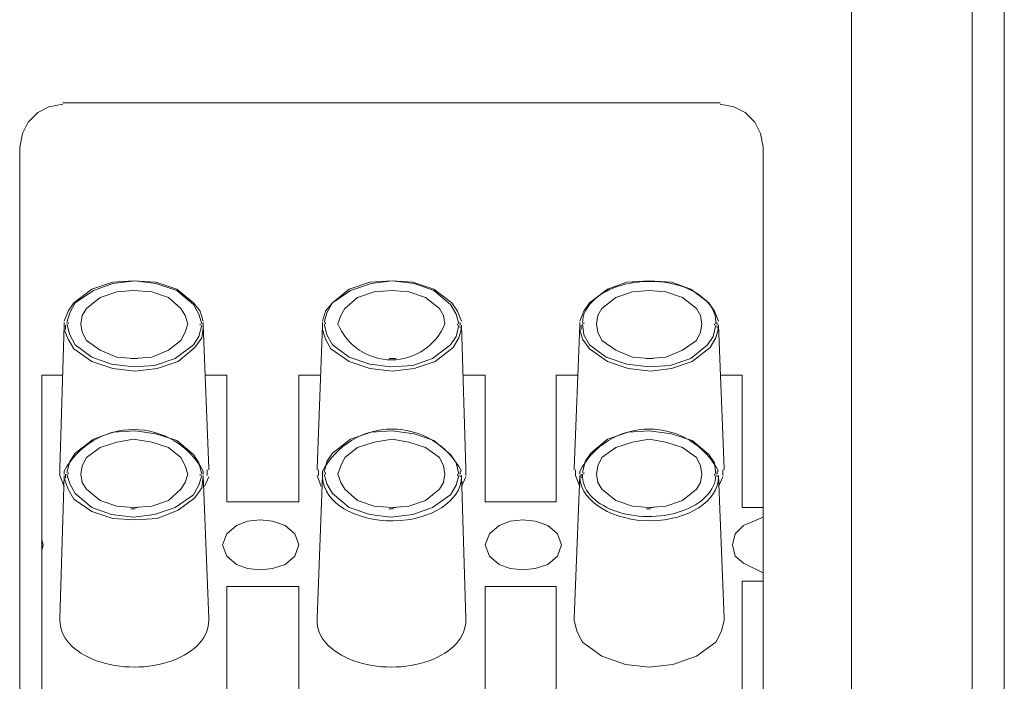
# Model space of a CAD drawing. Units: millimetres. Extents: x 21 to 191, y 28 to 76.
# Drawn here: x 185 to 191, y 40 to 45 of the extents above; entities that cross this region are included whole.
import ezdxf

# ---------------------------------------------------------------- set-up
doc = ezdxf.new("R2010")
doc.units = ezdxf.units.MM
doc.header["$MEASUREMENT"] = 0
doc.layers.add('layer 1', color=7, linetype='Continuous')

msp = doc.modelspace()

# ---------------------------------------------------------------- linework, layer by layer
at = {"layer": 'layer 1', "lineweight": 9}
for points in [[(191.0279, 29.1368), (191.0279, 29.1368), (191.0279, 75.7987), (191.0279, 75.7987)], [(190.8191, 29.1368), (190.8191, 29.1368), (190.8191, 75.6172), (190.8191, 75.6172)], [(190.0296, 69.5826), (190.0296, 69.5826), (190.0296, 33.8557), (190.0296, 33.8557)], [(184.7885, 44.1618), (184.7885, 44.1618), (184.8792, 44.18), (184.8792, 44.18)], [(184.8792, 44.1891), (184.8792, 44.1891), (189.1716, 44.1891), (189.1716, 44.1891)], [(189.1716, 44.18), (189.1716, 44.18), (189.2623, 44.1618), (189.2623, 44.1618)], [(184.6524, 44.062), (184.6524, 44.062), (184.7159, 44.1255), (184.7159, 44.1255)], [(184.7159, 44.1255), (184.7159, 44.1255), (184.7885, 44.1618), (184.7885, 44.1618)], [(189.2623, 44.1618), (189.2623, 44.1618), (189.3349, 44.1255), (189.3349, 44.1255)], [(189.3349, 44.1255), (189.3349, 44.1255), (189.3984, 44.062), (189.3984, 44.062)], [(184.6161, 43.9894), (184.6161, 43.9894), (184.6524, 44.062), (184.6524, 44.062)], [(189.3984, 44.062), (189.3984, 44.062), (189.4347, 43.9894), (189.4347, 43.9894)], [(184.5979, 43.8987), (184.5979, 43.8987), (184.6161, 43.9894), (184.6161, 43.9894)], [(189.4347, 43.9894), (189.4347, 43.9894), (189.4529, 43.8987), (189.4529, 43.8987)], [(184.5979, 37.6825), (184.5979, 37.6825), (184.5979, 43.8987), (184.5979, 43.8987)], [(189.4529, 43.8987), (189.4529, 43.8987), (189.4529, 37.6825), (189.4529, 37.6825)], [(185.0698, 42.973), (185.0698, 42.973), (185.2059, 43.0184), (185.2059, 43.0184)], [(185.2059, 43.0184), (185.2059, 43.0184), (185.3421, 43.0275), (185.3421, 43.0275)], [(185.2059, 43.0093), (185.2059, 43.0093), (185.3511, 43.0275), (185.3511, 43.0275)], [(185.3421, 43.0275), (185.3421, 43.0275), (185.4872, 43.0184), (185.4872, 43.0184)], [(185.3511, 43.0275), (185.3511, 43.0275), (185.4872, 43.0093), (185.4872, 43.0093)], [(185.4872, 43.0184), (185.4872, 43.0184), (185.6234, 42.973), (185.6234, 42.973)], [(186.7486, 42.973), (186.7486, 42.973), (186.8847, 43.0184), (186.8847, 43.0184)], [(186.8847, 43.0184), (186.8847, 43.0184), (187.0299, 43.0275), (187.0299, 43.0275)], [(186.8938, 43.0093), (186.8938, 43.0093), (187.0299, 43.0275), (187.0299, 43.0275)], [(187.0299, 43.0275), (187.0299, 43.0275), (187.1661, 43.0184), (187.1661, 43.0184)], [(187.0299, 43.0275), (187.0299, 43.0275), (187.1751, 43.0093), (187.1751, 43.0093)], [(187.1661, 43.0184), (187.1661, 43.0184), (187.3022, 42.973), (187.3022, 42.973)], [(188.4365, 42.973), (188.4365, 42.973), (188.5636, 43.0184), (188.5636, 43.0184)], [(188.5636, 43.0184), (188.5636, 43.0184), (188.7088, 43.0275), (188.7088, 43.0275)], [(188.7088, 43.0275), (188.7088, 43.0275), (188.8539, 43.0184), (188.8539, 43.0184)], [(188.8539, 43.0184), (188.8539, 43.0184), (188.981, 42.973), (188.981, 42.973)], [(184.9518, 42.8823), (184.9518, 42.8823), (185.0698, 42.973), (185.0698, 42.973)], [(184.9609, 42.8823), (184.9609, 42.8823), (185.0789, 42.964), (185.0789, 42.964)], [(185.0789, 42.964), (185.0789, 42.964), (185.2059, 43.0093), (185.2059, 43.0093)], [(185.2332, 42.9549), (185.2332, 42.9549), (185.1243, 42.9186), (185.1243, 42.9186)], [(185.3421, 42.964), (185.3421, 42.964), (185.2332, 42.9549), (185.2332, 42.9549)], [(185.46, 42.9549), (185.46, 42.9549), (185.3421, 42.964), (185.3421, 42.964)], [(185.5689, 42.9186), (185.5689, 42.9186), (185.46, 42.9549), (185.46, 42.9549)], [(185.4872, 43.0093), (185.4872, 43.0093), (185.6234, 42.964), (185.6234, 42.964)], [(185.6234, 42.973), (185.6234, 42.973), (185.7323, 42.8823), (185.7323, 42.8823)], [(185.6234, 42.964), (185.6234, 42.964), (185.7323, 42.8732), (185.7323, 42.8732)], [(186.6397, 42.8823), (186.6397, 42.8823), (186.7486, 42.973), (186.7486, 42.973)], [(186.6397, 42.8823), (186.6397, 42.8823), (186.7577, 42.964), (186.7577, 42.964)], [(186.7577, 42.964), (186.7577, 42.964), (186.8938, 43.0093), (186.8938, 43.0093)], [(186.912, 42.9549), (186.912, 42.9549), (186.8031, 42.9186), (186.8031, 42.9186)], [(187.0299, 42.964), (187.0299, 42.964), (186.912, 42.9549), (186.912, 42.9549)], [(187.1388, 42.9549), (187.1388, 42.9549), (187.0299, 42.964), (187.0299, 42.964)], [(187.2477, 42.9186), (187.2477, 42.9186), (187.1388, 42.9549), (187.1388, 42.9549)], [(187.1751, 43.0093), (187.1751, 43.0093), (187.3022, 42.964), (187.3022, 42.964)], [(187.3022, 42.973), (187.3022, 42.973), (187.4202, 42.8823), (187.4202, 42.8823)], [(187.3022, 42.964), (187.3022, 42.964), (187.4111, 42.8732), (187.4111, 42.8732)], [(188.3185, 42.8823), (188.3185, 42.8823), (188.4365, 42.973), (188.4365, 42.973)], [(188.5999, 42.9549), (188.5999, 42.9549), (188.491, 42.9186), (188.491, 42.9186)], [(188.7088, 42.964), (188.7088, 42.964), (188.5999, 42.9549), (188.5999, 42.9549)], [(188.8177, 42.9549), (188.8177, 42.9549), (188.7088, 42.964), (188.7088, 42.964)], [(188.9265, 42.9186), (188.9265, 42.9186), (188.8177, 42.9549), (188.8177, 42.9549)], [(188.981, 42.973), (188.981, 42.973), (189.099, 42.8823), (189.099, 42.8823)], [(185.1243, 42.9186), (185.1243, 42.9186), (185.0335, 42.846), (185.0335, 42.846)], [(185.6506, 42.846), (185.6506, 42.846), (185.5689, 42.9186), (185.5689, 42.9186)], [(186.8031, 42.9186), (186.8031, 42.9186), (186.7214, 42.846), (186.7214, 42.846)], [(187.3385, 42.846), (187.3385, 42.846), (187.2477, 42.9186), (187.2477, 42.9186)], [(188.491, 42.9186), (188.491, 42.9186), (188.4002, 42.846), (188.4002, 42.846)], [(189.0173, 42.846), (189.0173, 42.846), (188.9265, 42.9186), (188.9265, 42.9186)], [(184.8883, 42.7643), (184.8883, 42.7643), (184.9155, 42.8279), (184.9155, 42.8279)], [(184.9155, 42.8279), (184.9155, 42.8279), (184.9518, 42.8823), (184.9518, 42.8823)], [(184.9246, 42.8188), (184.9246, 42.8188), (184.9609, 42.8823), (184.9609, 42.8823)], [(185.0335, 42.846), (185.0335, 42.846), (185.0063, 42.8006), (185.0063, 42.8006)], [(185.6778, 42.8006), (185.6778, 42.8006), (185.6506, 42.846), (185.6506, 42.846)], [(185.7323, 42.8823), (185.7323, 42.8823), (185.7776, 42.8279), (185.7776, 42.8279)], [(185.7323, 42.8732), (185.7323, 42.8732), (185.7686, 42.8097), (185.7686, 42.8097)], [(185.7776, 42.8279), (185.7776, 42.8279), (185.7958, 42.7643), (185.7958, 42.7643)], [(186.5762, 42.7643), (186.5762, 42.7643), (186.5944, 42.8279), (186.5944, 42.8279)], [(186.5944, 42.8279), (186.5944, 42.8279), (186.6397, 42.8823), (186.6397, 42.8823)], [(186.6034, 42.8188), (186.6034, 42.8188), (186.6397, 42.8823), (186.6397, 42.8823)], [(186.7214, 42.846), (186.7214, 42.846), (186.6942, 42.8006), (186.6942, 42.8006)], [(187.3657, 42.8006), (187.3657, 42.8006), (187.3385, 42.846), (187.3385, 42.846)], [(187.4111, 42.8732), (187.4111, 42.8732), (187.4474, 42.8097), (187.4474, 42.8097)], [(187.4202, 42.8823), (187.4202, 42.8823), (187.4565, 42.8279), (187.4565, 42.8279)], [(187.4565, 42.8279), (187.4565, 42.8279), (187.4837, 42.7643), (187.4837, 42.7643)], [(188.255, 42.7643), (188.255, 42.7643), (188.2822, 42.8279), (188.2822, 42.8279)], [(188.2822, 42.8279), (188.2822, 42.8279), (188.3185, 42.8823), (188.3185, 42.8823)], [(188.4002, 42.846), (188.4002, 42.846), (188.373, 42.8006), (188.373, 42.8006)], [(189.0445, 42.8006), (189.0445, 42.8006), (189.0173, 42.846), (189.0173, 42.846)], [(189.099, 42.8823), (189.099, 42.8823), (189.1353, 42.8279), (189.1353, 42.8279)], [(189.1353, 42.8279), (189.1353, 42.8279), (189.1625, 42.7643), (189.1625, 42.7643)], [(184.9065, 42.7553), (184.9065, 42.7553), (184.9246, 42.8188), (184.9246, 42.8188)], [(185.0063, 42.8006), (185.0063, 42.8006), (184.9972, 42.7462), (184.9972, 42.7462)], [(185.696, 42.7462), (185.696, 42.7462), (185.6778, 42.8006), (185.6778, 42.8006)], [(185.7686, 42.8097), (185.7686, 42.8097), (185.7867, 42.7462), (185.7867, 42.7462)], [(186.5853, 42.7553), (186.5853, 42.7553), (186.6034, 42.8188), (186.6034, 42.8188)], [(186.6942, 42.8006), (186.6942, 42.8006), (186.676, 42.7462), (186.676, 42.7462)], [(187.3748, 42.7462), (187.3748, 42.7462), (187.3657, 42.8006), (187.3657, 42.8006)], [(187.4474, 42.8097), (187.4474, 42.8097), (187.4655, 42.7462), (187.4655, 42.7462)], [(188.373, 42.8006), (188.373, 42.8006), (188.3639, 42.7462), (188.3639, 42.7462)], [(189.0536, 42.7462), (189.0536, 42.7462), (189.0445, 42.8006), (189.0445, 42.8006)], [(184.8883, 42.7371), (184.8883, 42.7371), (184.8611, 41.8024), (184.8611, 41.8024)], [(184.8883, 42.7553), (184.8883, 42.7553), (184.8883, 42.7371), (184.8883, 42.7371)], [(184.8883, 42.7099), (184.8883, 42.7099), (184.9155, 42.6464), (184.9155, 42.6464)], [(184.8974, 42.7371), (184.8974, 42.7371), (184.8974, 42.728), (184.8974, 42.728)], [(184.8974, 42.7371), (184.8974, 42.7371), (184.8974, 42.7371), (184.8974, 42.7371)], [(184.8974, 42.728), (184.8974, 42.728), (184.8974, 42.7099), (184.8974, 42.7099)], [(184.9246, 42.6736), (184.9246, 42.6736), (184.9065, 42.7462), (184.9065, 42.7462)], [(184.9155, 42.7553), (184.9155, 42.7553), (184.9155, 42.7462), (184.9155, 42.7462)], [(184.9972, 42.7462), (184.9972, 42.7462), (185.0063, 42.6917), (185.0063, 42.6917)], [(185.6778, 42.6917), (185.6778, 42.6917), (185.696, 42.7462), (185.696, 42.7462)], [(185.7867, 42.7371), (185.7867, 42.7371), (185.7686, 42.6645), (185.7686, 42.6645)], [(185.7776, 42.7371), (185.7776, 42.7371), (185.7776, 42.7462), (185.7776, 42.7462)], [(185.7867, 42.6554), (185.7867, 42.6554), (185.7958, 42.719), (185.7958, 42.719)], [(185.7958, 42.7371), (185.7958, 42.7371), (185.7958, 42.7553), (185.7958, 42.7553)], [(185.7958, 42.728), (185.7958, 42.728), (185.7958, 42.7371), (185.7958, 42.7371)], [(185.7958, 42.7371), (185.7958, 42.7371), (185.8321, 41.8024), (185.8321, 41.8024)], [(185.7958, 42.719), (185.7958, 42.719), (185.7958, 42.728), (185.7958, 42.728)], [(186.5762, 42.7371), (186.5762, 42.7371), (186.5399, 41.8024), (186.5399, 41.8024)], [(186.5762, 42.7553), (186.5762, 42.7553), (186.5762, 42.7371), (186.5762, 42.7371)], [(186.5762, 42.7371), (186.5762, 42.7371), (186.5762, 42.728), (186.5762, 42.728)], [(186.5762, 42.728), (186.5762, 42.728), (186.5762, 42.7099), (186.5762, 42.7099)], [(186.5762, 42.7099), (186.5762, 42.7099), (186.5944, 42.6464), (186.5944, 42.6464)], [(186.6034, 42.6736), (186.6034, 42.6736), (186.5853, 42.7462), (186.5853, 42.7462)], [(186.5944, 42.7553), (186.5944, 42.7553), (186.5944, 42.7462), (186.5944, 42.7462)], [(187.4655, 42.7371), (187.4655, 42.7371), (187.4474, 42.6645), (187.4474, 42.6645)], [(187.4565, 42.7371), (187.4565, 42.7371), (187.4565, 42.7462), (187.4565, 42.7462)], [(187.4655, 42.6554), (187.4655, 42.6554), (187.4837, 42.719), (187.4837, 42.719)], [(187.4746, 42.7371), (187.4746, 42.7371), (187.4746, 42.7553), (187.4746, 42.7553)], [(187.4746, 42.719), (187.4746, 42.719), (187.4746, 42.728), (187.4746, 42.728)], [(187.4837, 42.728), (187.4837, 42.728), (187.4837, 42.7371), (187.4837, 42.7371)], [(187.4837, 42.7371), (187.4837, 42.7371), (187.5109, 41.8024), (187.5109, 41.8024)], [(188.255, 42.7371), (188.255, 42.7371), (188.2187, 41.8024), (188.2187, 41.8024)], [(188.255, 42.7553), (188.255, 42.7553), (188.255, 42.7371), (188.255, 42.7371)], [(188.2732, 42.6464), (188.2732, 42.6464), (188.255, 42.7099), (188.255, 42.7099)], [(188.2641, 42.7371), (188.2641, 42.7371), (188.2641, 42.728), (188.2641, 42.728)], [(188.2641, 42.728), (188.2641, 42.728), (188.2641, 42.7099), (188.2641, 42.7099)], [(188.2822, 42.6736), (188.2822, 42.6736), (188.2732, 42.7462), (188.2732, 42.7462)], [(188.2822, 42.7553), (188.2822, 42.7553), (188.2822, 42.7462), (188.2822, 42.7462)], [(188.3639, 42.7462), (188.3639, 42.7462), (188.373, 42.6917), (188.373, 42.6917)], [(189.0445, 42.6917), (189.0445, 42.6917), (189.0536, 42.7462), (189.0536, 42.7462)], [(189.1443, 42.7371), (189.1443, 42.7371), (189.1262, 42.6645), (189.1262, 42.6645)], [(189.1353, 42.7371), (189.1353, 42.7371), (189.1353, 42.7462), (189.1353, 42.7462)], [(189.1625, 42.719), (189.1625, 42.719), (189.1443, 42.6554), (189.1443, 42.6554)], [(189.1534, 42.7371), (189.1534, 42.7371), (189.1534, 42.7553), (189.1534, 42.7553)], [(189.1534, 42.719), (189.1534, 42.719), (189.1534, 42.728), (189.1534, 42.728)], [(189.1625, 42.728), (189.1625, 42.728), (189.1625, 42.7371), (189.1625, 42.7371)], [(189.1625, 42.7371), (189.1625, 42.7371), (189.1988, 41.8024), (189.1988, 41.8024)], [(184.9155, 42.6464), (184.9155, 42.6464), (184.9518, 42.5828), (184.9518, 42.5828)], [(184.9609, 42.6101), (184.9609, 42.6101), (184.9246, 42.6736), (184.9246, 42.6736)], [(185.0063, 42.6917), (185.0063, 42.6917), (185.0335, 42.6373), (185.0335, 42.6373)], [(185.0335, 42.6373), (185.0335, 42.6373), (185.1243, 42.5738), (185.1243, 42.5738)], [(185.5689, 42.5738), (185.5689, 42.5738), (185.6506, 42.6373), (185.6506, 42.6373)], [(185.6506, 42.6373), (185.6506, 42.6373), (185.6778, 42.6917), (185.6778, 42.6917)], [(185.7686, 42.6645), (185.7686, 42.6645), (185.7323, 42.6101), (185.7323, 42.6101)], [(185.7413, 42.5919), (185.7413, 42.5919), (185.7867, 42.6554), (185.7867, 42.6554)], [(186.5944, 42.6464), (186.5944, 42.6464), (186.6307, 42.5828), (186.6307, 42.5828)], [(186.6397, 42.6101), (186.6397, 42.6101), (186.6034, 42.6736), (186.6034, 42.6736)], [(187.4474, 42.6645), (187.4474, 42.6645), (187.4111, 42.6101), (187.4111, 42.6101)], [(187.4292, 42.5919), (187.4292, 42.5919), (187.4655, 42.6554), (187.4655, 42.6554)], [(188.3185, 42.5828), (188.3185, 42.5828), (188.2732, 42.6464), (188.2732, 42.6464)], [(188.3185, 42.6101), (188.3185, 42.6101), (188.2822, 42.6736), (188.2822, 42.6736)], [(188.373, 42.6917), (188.373, 42.6917), (188.4002, 42.6373), (188.4002, 42.6373)], [(188.4002, 42.6373), (188.4002, 42.6373), (188.491, 42.5738), (188.491, 42.5738)], [(188.9265, 42.5738), (188.9265, 42.5738), (189.0173, 42.6373), (189.0173, 42.6373)], [(189.0173, 42.6373), (189.0173, 42.6373), (189.0445, 42.6917), (189.0445, 42.6917)], [(189.1262, 42.6645), (189.1262, 42.6645), (189.0899, 42.6101), (189.0899, 42.6101)], [(189.1443, 42.6554), (189.1443, 42.6554), (189.108, 42.5919), (189.108, 42.5919)], [(184.9518, 42.5828), (184.9518, 42.5828), (185.0698, 42.5012), (185.0698, 42.5012)], [(185.0698, 42.5284), (185.0698, 42.5284), (184.9609, 42.6101), (184.9609, 42.6101)], [(185.1243, 42.5738), (185.1243, 42.5738), (185.2332, 42.5284), (185.2332, 42.5284)], [(185.46, 42.5284), (185.46, 42.5284), (185.5689, 42.5738), (185.5689, 42.5738)], [(185.7323, 42.6101), (185.7323, 42.6101), (185.6143, 42.5193), (185.6143, 42.5193)], [(185.6324, 42.5012), (185.6324, 42.5012), (185.7413, 42.5919), (185.7413, 42.5919)], [(186.6307, 42.5828), (186.6307, 42.5828), (186.7486, 42.5012), (186.7486, 42.5012)], [(186.7486, 42.5284), (186.7486, 42.5284), (186.6397, 42.6101), (186.6397, 42.6101)], [(187.4111, 42.6101), (187.4111, 42.6101), (187.2931, 42.5193), (187.2931, 42.5193)], [(187.3113, 42.5012), (187.3113, 42.5012), (187.4292, 42.5919), (187.4292, 42.5919)], [(188.4274, 42.5284), (188.4274, 42.5284), (188.3185, 42.6101), (188.3185, 42.6101)], [(188.4365, 42.5012), (188.4365, 42.5012), (188.3185, 42.5828), (188.3185, 42.5828)], [(188.491, 42.5738), (188.491, 42.5738), (188.5999, 42.5284), (188.5999, 42.5284)], [(188.8177, 42.5284), (188.8177, 42.5284), (188.9265, 42.5738), (188.9265, 42.5738)], [(189.0899, 42.6101), (189.0899, 42.6101), (188.981, 42.5193), (188.981, 42.5193)], [(189.108, 42.5919), (189.108, 42.5919), (188.9901, 42.5012), (188.9901, 42.5012)], [(185.1969, 42.483), (185.1969, 42.483), (185.0698, 42.5284), (185.0698, 42.5284)], [(185.2332, 42.5284), (185.2332, 42.5284), (185.3421, 42.5193), (185.3421, 42.5193)], [(185.3511, 42.5193), (185.3511, 42.5193), (185.3239, 42.5193), (185.3239, 42.5193)], [(185.3421, 42.5193), (185.3421, 42.5193), (185.46, 42.5284), (185.46, 42.5284)], [(185.3693, 42.5193), (185.3693, 42.5193), (185.3511, 42.5193), (185.3511, 42.5193)], [(185.6143, 42.5193), (185.6143, 42.5193), (185.4782, 42.4739), (185.4782, 42.4739)], [(186.8847, 42.483), (186.8847, 42.483), (186.7486, 42.5284), (186.7486, 42.5284)], [(187.039, 42.5193), (187.039, 42.5193), (187.0118, 42.5193), (187.0118, 42.5193)], [(187.0572, 42.5193), (187.0572, 42.5193), (187.039, 42.5193), (187.039, 42.5193)], [(187.2931, 42.5193), (187.2931, 42.5193), (187.1661, 42.4739), (187.1661, 42.4739)], [(188.5636, 42.483), (188.5636, 42.483), (188.4274, 42.5284), (188.4274, 42.5284)], [(188.5999, 42.5284), (188.5999, 42.5284), (188.7088, 42.5193), (188.7088, 42.5193)], [(188.7178, 42.5193), (188.7178, 42.5193), (188.6906, 42.5193), (188.6906, 42.5193)], [(188.7088, 42.5193), (188.7088, 42.5193), (188.8177, 42.5284), (188.8177, 42.5284)], [(188.736, 42.5193), (188.736, 42.5193), (188.7178, 42.5193), (188.7178, 42.5193)], [(188.981, 42.5193), (188.981, 42.5193), (188.8449, 42.4739), (188.8449, 42.4739)], [(185.0698, 42.5012), (185.0698, 42.5012), (185.2059, 42.4558), (185.2059, 42.4558)], [(185.3421, 42.4649), (185.3421, 42.4649), (185.1969, 42.483), (185.1969, 42.483)], [(185.2059, 42.4558), (185.2059, 42.4558), (185.3511, 42.4376), (185.3511, 42.4376)], [(185.4782, 42.4739), (185.4782, 42.4739), (185.3421, 42.4649), (185.3421, 42.4649)], [(185.3511, 42.4376), (185.3511, 42.4376), (185.4963, 42.4558), (185.4963, 42.4558)], [(185.4963, 42.4558), (185.4963, 42.4558), (185.6324, 42.5012), (185.6324, 42.5012)], [(186.7486, 42.5012), (186.7486, 42.5012), (186.8847, 42.4558), (186.8847, 42.4558)], [(187.0209, 42.4649), (187.0209, 42.4649), (186.8847, 42.483), (186.8847, 42.483)], [(186.8847, 42.4558), (186.8847, 42.4558), (187.0299, 42.4376), (187.0299, 42.4376)], [(187.1661, 42.4739), (187.1661, 42.4739), (187.0209, 42.4649), (187.0209, 42.4649)], [(187.0299, 42.4376), (187.0299, 42.4376), (187.1751, 42.4558), (187.1751, 42.4558)], [(187.1751, 42.4558), (187.1751, 42.4558), (187.3113, 42.5012), (187.3113, 42.5012)], [(188.5726, 42.4558), (188.5726, 42.4558), (188.4365, 42.5012), (188.4365, 42.5012)], [(188.7088, 42.4649), (188.7088, 42.4649), (188.5636, 42.483), (188.5636, 42.483)], [(188.7178, 42.4376), (188.7178, 42.4376), (188.5726, 42.4558), (188.5726, 42.4558)], [(188.8449, 42.4739), (188.8449, 42.4739), (188.7088, 42.4649), (188.7088, 42.4649)], [(188.8539, 42.4558), (188.8539, 42.4558), (188.7178, 42.4376), (188.7178, 42.4376)], [(188.9901, 42.5012), (188.9901, 42.5012), (188.8539, 42.4558), (188.8539, 42.4558)], [(184.8792, 42.4104), (184.8792, 42.4104), (184.7431, 42.4104), (184.7431, 42.4104)], [(184.7431, 42.4104), (184.7431, 42.4104), (184.7431, 39.0709), (184.7431, 39.0709)], [(185.9501, 42.4104), (185.9501, 42.4104), (185.8139, 42.4104), (185.8139, 42.4104)], [(185.9501, 41.5846), (185.9501, 41.5846), (185.9501, 42.4104), (185.9501, 42.4104)], [(186.5581, 42.4104), (186.5581, 42.4104), (186.4219, 42.4104), (186.4219, 42.4104)], [(186.4219, 42.4104), (186.4219, 42.4104), (186.4219, 41.5846), (186.4219, 41.5846)], [(187.6379, 42.4104), (187.6379, 42.4104), (187.4927, 42.4104), (187.4927, 42.4104)], [(187.6379, 41.5846), (187.6379, 41.5846), (187.6379, 42.4104), (187.6379, 42.4104)], [(188.2459, 42.4104), (188.2459, 42.4104), (188.1008, 42.4104), (188.1008, 42.4104)], [(188.1008, 42.4104), (188.1008, 42.4104), (188.1008, 41.5846), (188.1008, 41.5846)], [(189.3168, 42.4104), (189.3168, 42.4104), (189.1716, 42.4104), (189.1716, 42.4104)], [(189.3168, 41.5483), (189.3168, 41.5483), (189.3168, 42.4104), (189.3168, 42.4104)], [(184.9609, 41.9022), (184.9609, 41.9022), (185.0789, 41.993), (185.0789, 41.993)], [(185.0789, 41.993), (185.0789, 41.993), (185.2059, 42.0384), (185.2059, 42.0384)], [(185.2059, 42.0384), (185.2059, 42.0384), (185.3511, 42.0474), (185.3511, 42.0474)], [(185.3421, 41.993), (185.3421, 41.993), (185.2332, 41.9748), (185.2332, 41.9748)], [(185.46, 41.9748), (185.46, 41.9748), (185.3421, 41.993), (185.3421, 41.993)], [(185.3511, 42.0474), (185.3511, 42.0474), (185.4872, 42.0293), (185.4872, 42.0293)], [(185.4872, 42.0293), (185.4872, 42.0293), (185.6234, 41.9839), (185.6234, 41.9839)], [(186.6397, 41.9022), (186.6397, 41.9022), (186.7577, 41.993), (186.7577, 41.993)], [(186.7577, 41.993), (186.7577, 41.993), (186.8938, 42.0384), (186.8938, 42.0384)], [(186.8938, 42.0384), (186.8938, 42.0384), (187.0299, 42.0474), (187.0299, 42.0474)], [(187.0299, 41.993), (187.0299, 41.993), (186.912, 41.9748), (186.912, 41.9748)], [(187.0299, 42.0474), (187.0299, 42.0474), (187.1751, 42.0293), (187.1751, 42.0293)], [(187.1388, 41.9748), (187.1388, 41.9748), (187.0299, 41.993), (187.0299, 41.993)], [(187.1751, 42.0293), (187.1751, 42.0293), (187.3022, 41.9839), (187.3022, 41.9839)], [(188.3276, 41.9022), (188.3276, 41.9022), (188.4365, 41.993), (188.4365, 41.993)], [(188.4365, 41.993), (188.4365, 41.993), (188.5726, 42.0384), (188.5726, 42.0384)], [(188.5726, 42.0384), (188.5726, 42.0384), (188.7088, 42.0474), (188.7088, 42.0474)], [(188.7088, 41.993), (188.7088, 41.993), (188.5999, 41.9748), (188.5999, 41.9748)], [(188.7088, 42.0474), (188.7088, 42.0474), (188.8539, 42.0293), (188.8539, 42.0293)], [(188.8177, 41.9748), (188.8177, 41.9748), (188.7088, 41.993), (188.7088, 41.993)], [(188.8539, 42.0293), (188.8539, 42.0293), (188.9901, 41.9839), (188.9901, 41.9839)], [(185.1243, 41.9385), (185.1243, 41.9385), (185.0335, 41.875), (185.0335, 41.875)], [(185.2332, 41.9748), (185.2332, 41.9748), (185.1243, 41.9385), (185.1243, 41.9385)], [(185.5689, 41.9385), (185.5689, 41.9385), (185.46, 41.9748), (185.46, 41.9748)], [(185.6506, 41.875), (185.6506, 41.875), (185.5689, 41.9385), (185.5689, 41.9385)], [(185.6234, 41.9839), (185.6234, 41.9839), (185.7323, 41.8932), (185.7323, 41.8932)], [(186.8031, 41.9385), (186.8031, 41.9385), (186.7214, 41.875), (186.7214, 41.875)], [(186.912, 41.9748), (186.912, 41.9748), (186.8031, 41.9385), (186.8031, 41.9385)], [(187.2477, 41.9385), (187.2477, 41.9385), (187.1388, 41.9748), (187.1388, 41.9748)], [(187.3385, 41.875), (187.3385, 41.875), (187.2477, 41.9385), (187.2477, 41.9385)], [(187.3022, 41.9839), (187.3022, 41.9839), (187.4111, 41.8932), (187.4111, 41.8932)], [(188.491, 41.9385), (188.491, 41.9385), (188.4002, 41.875), (188.4002, 41.875)], [(188.5999, 41.9748), (188.5999, 41.9748), (188.491, 41.9385), (188.491, 41.9385)], [(188.9265, 41.9385), (188.9265, 41.9385), (188.8177, 41.9748), (188.8177, 41.9748)], [(189.0173, 41.875), (189.0173, 41.875), (188.9265, 41.9385), (188.9265, 41.9385)], [(188.9901, 41.9839), (188.9901, 41.9839), (189.099, 41.8932), (189.099, 41.8932)], [(184.9246, 41.8478), (184.9246, 41.8478), (184.9609, 41.9022), (184.9609, 41.9022)], [(185.0335, 41.875), (185.0335, 41.875), (185.0063, 41.8206), (185.0063, 41.8206)], [(185.6778, 41.8206), (185.6778, 41.8206), (185.6506, 41.875), (185.6506, 41.875)], [(185.7323, 41.8932), (185.7323, 41.8932), (185.7686, 41.8387), (185.7686, 41.8387)], [(186.6034, 41.8478), (186.6034, 41.8478), (186.6397, 41.9022), (186.6397, 41.9022)], [(186.7214, 41.875), (186.7214, 41.875), (186.6942, 41.8206), (186.6942, 41.8206)], [(187.3657, 41.8206), (187.3657, 41.8206), (187.3385, 41.875), (187.3385, 41.875)], [(187.4111, 41.8932), (187.4111, 41.8932), (187.4474, 41.8387), (187.4474, 41.8387)], [(188.2913, 41.8478), (188.2913, 41.8478), (188.3276, 41.9022), (188.3276, 41.9022)], [(188.4002, 41.875), (188.4002, 41.875), (188.373, 41.8206), (188.373, 41.8206)], [(189.0445, 41.8206), (189.0445, 41.8206), (189.0173, 41.875), (189.0173, 41.875)], [(189.099, 41.8932), (189.099, 41.8932), (189.1353, 41.8387), (189.1353, 41.8387)], [(184.8611, 41.8024), (184.8611, 41.8024), (184.8611, 41.7933), (184.8611, 41.7933)], [(184.9065, 41.7752), (184.9065, 41.7752), (184.9246, 41.8478), (184.9246, 41.8478)], [(185.0063, 41.8206), (185.0063, 41.8206), (184.9972, 41.7661), (184.9972, 41.7661)], [(185.696, 41.7661), (185.696, 41.7661), (185.6778, 41.8206), (185.6778, 41.8206)], [(185.7686, 41.8387), (185.7686, 41.8387), (185.7867, 41.7661), (185.7867, 41.7661)], [(185.8321, 41.8024), (185.8321, 41.8024), (185.8321, 41.7933), (185.8321, 41.7933)], [(186.5399, 41.8024), (186.5399, 41.8024), (186.5399, 41.7933), (186.5399, 41.7933)], [(186.5853, 41.7752), (186.5853, 41.7752), (186.6034, 41.8478), (186.6034, 41.8478)], [(186.6942, 41.8206), (186.6942, 41.8206), (186.676, 41.7661), (186.676, 41.7661)], [(187.3748, 41.7661), (187.3748, 41.7661), (187.3657, 41.8206), (187.3657, 41.8206)], [(187.4474, 41.8387), (187.4474, 41.8387), (187.4655, 41.7661), (187.4655, 41.7661)], [(187.5109, 41.8024), (187.5109, 41.8024), (187.5109, 41.7933), (187.5109, 41.7933)], [(188.2187, 41.8024), (188.2187, 41.8024), (188.2187, 41.7933), (188.2187, 41.7933)], [(188.2732, 41.7752), (188.2732, 41.7752), (188.2913, 41.8478), (188.2913, 41.8478)], [(188.373, 41.8206), (188.373, 41.8206), (188.3639, 41.7661), (188.3639, 41.7661)], [(189.0536, 41.7661), (189.0536, 41.7661), (189.0445, 41.8206), (189.0445, 41.8206)], [(189.1353, 41.8387), (189.1353, 41.8387), (189.1443, 41.7661), (189.1443, 41.7661)], [(189.1988, 41.8024), (189.1988, 41.8024), (189.1988, 41.7933), (189.1988, 41.7933)], [(184.8611, 41.7933), (184.8611, 41.7933), (184.8611, 41.757), (184.8611, 41.757)], [(184.8611, 41.757), (184.8611, 41.757), (184.8883, 41.6844), (184.8883, 41.6844)], [(184.8883, 41.757), (184.8883, 41.757), (184.8611, 40.8224), (184.8611, 40.8224)], [(184.8883, 41.7843), (184.8883, 41.7843), (184.8883, 41.7661), (184.8883, 41.7661)], [(184.8883, 41.7389), (184.8883, 41.7389), (184.9155, 41.6663), (184.9155, 41.6663)], [(184.8974, 41.7661), (184.8974, 41.7661), (184.8974, 41.757), (184.8974, 41.757)], [(184.8974, 41.757), (184.8974, 41.757), (184.8974, 41.7389), (184.8974, 41.7389)], [(184.9246, 41.7026), (184.9246, 41.7026), (184.9065, 41.7661), (184.9065, 41.7661)], [(184.9155, 41.7752), (184.9155, 41.7752), (184.9155, 41.7661), (184.9155, 41.7661)], [(184.9972, 41.7661), (184.9972, 41.7661), (185.0063, 41.7117), (185.0063, 41.7117)], [(185.6778, 41.7117), (185.6778, 41.7117), (185.696, 41.7661), (185.696, 41.7661)], [(185.7867, 41.757), (185.7867, 41.757), (185.7686, 41.6935), (185.7686, 41.6935)], [(185.7776, 41.757), (185.7776, 41.757), (185.7776, 41.7661), (185.7776, 41.7661)], [(185.7867, 41.6754), (185.7867, 41.6754), (185.7958, 41.748), (185.7958, 41.748)], [(185.7958, 41.7661), (185.7958, 41.7661), (185.7958, 41.7843), (185.7958, 41.7843)], [(185.7958, 41.748), (185.7958, 41.748), (185.7958, 41.757), (185.7958, 41.757)], [(185.7958, 41.757), (185.7958, 41.757), (185.8321, 40.8224), (185.8321, 40.8224)], [(185.8049, 41.6844), (185.8049, 41.6844), (185.8321, 41.748), (185.8321, 41.748)], [(185.823, 41.757), (185.823, 41.757), (185.823, 41.7933), (185.823, 41.7933)], [(186.5762, 41.757), (186.5762, 41.757), (186.5399, 40.8224), (186.5399, 40.8224)], [(186.5399, 41.757), (186.5399, 41.757), (186.5671, 41.6844), (186.5671, 41.6844)], [(186.549, 41.7933), (186.549, 41.7933), (186.549, 41.757), (186.549, 41.757)], [(186.5762, 41.7843), (186.5762, 41.7843), (186.5762, 41.7661), (186.5762, 41.7661)], [(186.5762, 41.7661), (186.5762, 41.7661), (186.5762, 41.757), (186.5762, 41.757)], [(186.5762, 41.7389), (186.5762, 41.7389), (186.5762, 41.757), (186.5762, 41.757)], [(186.6034, 41.7026), (186.6034, 41.7026), (186.5853, 41.7661), (186.5853, 41.7661)], [(186.5944, 41.7752), (186.5944, 41.7752), (186.5944, 41.7661), (186.5944, 41.7661)], [(186.676, 41.7661), (186.676, 41.7661), (186.6942, 41.7117), (186.6942, 41.7117)], [(187.3657, 41.7117), (187.3657, 41.7117), (187.3748, 41.7661), (187.3748, 41.7661)], [(187.4655, 41.757), (187.4655, 41.757), (187.4474, 41.6935), (187.4474, 41.6935)], [(187.4565, 41.757), (187.4565, 41.757), (187.4565, 41.7661), (187.4565, 41.7661)], [(187.4746, 41.7661), (187.4746, 41.7661), (187.4746, 41.7843), (187.4746, 41.7843)], [(187.4746, 41.748), (187.4746, 41.748), (187.4746, 41.757), (187.4746, 41.757)], [(187.4837, 41.757), (187.4837, 41.757), (187.5109, 40.8224), (187.5109, 40.8224)], [(187.4837, 41.6844), (187.4837, 41.6844), (187.5109, 41.748), (187.5109, 41.748)], [(187.5109, 41.7933), (187.5109, 41.7933), (187.5109, 41.757), (187.5109, 41.757)], [(188.2187, 40.8224), (188.2187, 40.8224), (188.255, 41.757), (188.255, 41.757)], [(188.2278, 41.7933), (188.2278, 41.7933), (188.2278, 41.757), (188.2278, 41.757)], [(188.2278, 41.757), (188.2278, 41.757), (188.255, 41.6844), (188.255, 41.6844)], [(188.255, 41.7843), (188.255, 41.7843), (188.255, 41.7661), (188.255, 41.7661)], [(188.2641, 41.7661), (188.2641, 41.7661), (188.2641, 41.757), (188.2641, 41.757)], [(188.2641, 41.757), (188.2641, 41.757), (188.2641, 41.7389), (188.2641, 41.7389)], [(188.2822, 41.7752), (188.2822, 41.7752), (188.2822, 41.7661), (188.2822, 41.7661)], [(188.3639, 41.7661), (188.3639, 41.7661), (188.373, 41.7117), (188.373, 41.7117)], [(189.0445, 41.7117), (189.0445, 41.7117), (189.0536, 41.7661), (189.0536, 41.7661)], [(189.1353, 41.757), (189.1353, 41.757), (189.1353, 41.7661), (189.1353, 41.7661)], [(189.1534, 41.7661), (189.1534, 41.7661), (189.1534, 41.7843), (189.1534, 41.7843)], [(189.1534, 41.748), (189.1534, 41.748), (189.1534, 41.757), (189.1534, 41.757)], [(189.1625, 41.757), (189.1625, 41.757), (189.1988, 40.8224), (189.1988, 40.8224)], [(189.1625, 41.6844), (189.1625, 41.6844), (189.1897, 41.748), (189.1897, 41.748)], [(189.1897, 41.757), (189.1897, 41.757), (189.1897, 41.7933), (189.1897, 41.7933)], [(184.9609, 41.6391), (184.9609, 41.6391), (184.9246, 41.7026), (184.9246, 41.7026)], [(185.0063, 41.7117), (185.0063, 41.7117), (185.0335, 41.6663), (185.0335, 41.6663)], [(185.6506, 41.6663), (185.6506, 41.6663), (185.6778, 41.7117), (185.6778, 41.7117)], [(185.7686, 41.6935), (185.7686, 41.6935), (185.7323, 41.63), (185.7323, 41.63)], [(185.7413, 41.6118), (185.7413, 41.6118), (185.7867, 41.6754), (185.7867, 41.6754)], [(186.6397, 41.6391), (186.6397, 41.6391), (186.6034, 41.7026), (186.6034, 41.7026)], [(186.6942, 41.7117), (186.6942, 41.7117), (186.7214, 41.6663), (186.7214, 41.6663)], [(187.3385, 41.6663), (187.3385, 41.6663), (187.3657, 41.7117), (187.3657, 41.7117)], [(187.4474, 41.6935), (187.4474, 41.6935), (187.4111, 41.63), (187.4111, 41.63)], [(188.373, 41.7117), (188.373, 41.7117), (188.4002, 41.6663), (188.4002, 41.6663)], [(189.0173, 41.6663), (189.0173, 41.6663), (189.0445, 41.7117), (189.0445, 41.7117)], [(184.9155, 41.6663), (184.9155, 41.6663), (184.9518, 41.6028), (184.9518, 41.6028)], [(184.9518, 41.6028), (184.9518, 41.6028), (185.0698, 41.5211), (185.0698, 41.5211)], [(185.0698, 41.5483), (185.0698, 41.5483), (184.9609, 41.6391), (184.9609, 41.6391)], [(185.0335, 41.6663), (185.0335, 41.6663), (185.1243, 41.5937), (185.1243, 41.5937)], [(185.5689, 41.5937), (185.5689, 41.5937), (185.6506, 41.6663), (185.6506, 41.6663)], [(185.7323, 41.63), (185.7323, 41.63), (185.6143, 41.5483), (185.6143, 41.5483)], [(185.6324, 41.5302), (185.6324, 41.5302), (185.7413, 41.6118), (185.7413, 41.6118)], [(186.7486, 41.5483), (186.7486, 41.5483), (186.6397, 41.6391), (186.6397, 41.6391)], [(186.7214, 41.6663), (186.7214, 41.6663), (186.8031, 41.5937), (186.8031, 41.5937)], [(187.2477, 41.5937), (187.2477, 41.5937), (187.3385, 41.6663), (187.3385, 41.6663)], [(187.4111, 41.63), (187.4111, 41.63), (187.2931, 41.5483), (187.2931, 41.5483)], [(188.4002, 41.6663), (188.4002, 41.6663), (188.491, 41.5937), (188.491, 41.5937)], [(188.9265, 41.5937), (188.9265, 41.5937), (189.0173, 41.6663), (189.0173, 41.6663)], [(185.1969, 41.503), (185.1969, 41.503), (185.0698, 41.5483), (185.0698, 41.5483)], [(185.1243, 41.5937), (185.1243, 41.5937), (185.2332, 41.5574), (185.2332, 41.5574)], [(185.2332, 41.5574), (185.2332, 41.5574), (185.3421, 41.5483), (185.3421, 41.5483)], [(185.3511, 41.5393), (185.3511, 41.5393), (185.3239, 41.5393), (185.3239, 41.5393)], [(185.3421, 41.5483), (185.3421, 41.5483), (185.46, 41.5574), (185.46, 41.5574)], [(185.3693, 41.5483), (185.3693, 41.5483), (185.3511, 41.5483), (185.3511, 41.5483)], [(185.46, 41.5574), (185.46, 41.5574), (185.5689, 41.5937), (185.5689, 41.5937)], [(185.6143, 41.5483), (185.6143, 41.5483), (185.4782, 41.503), (185.4782, 41.503)], [(186.4219, 41.5846), (186.4219, 41.5846), (185.9501, 41.5846), (185.9501, 41.5846)], [(186.8847, 41.503), (186.8847, 41.503), (186.7486, 41.5483), (186.7486, 41.5483)], [(186.8031, 41.5937), (186.8031, 41.5937), (186.912, 41.5574), (186.912, 41.5574)], [(186.912, 41.5574), (186.912, 41.5574), (187.0299, 41.5483), (187.0299, 41.5483)], [(187.039, 41.5393), (187.039, 41.5393), (187.0118, 41.5393), (187.0118, 41.5393)], [(187.0299, 41.5483), (187.0299, 41.5483), (187.1388, 41.5574), (187.1388, 41.5574)], [(187.0572, 41.5483), (187.0572, 41.5483), (187.039, 41.5483), (187.039, 41.5483)], [(187.1388, 41.5574), (187.1388, 41.5574), (187.2477, 41.5937), (187.2477, 41.5937)], [(187.2931, 41.5483), (187.2931, 41.5483), (187.1661, 41.503), (187.1661, 41.503)], [(188.1008, 41.5846), (188.1008, 41.5846), (187.6379, 41.5846), (187.6379, 41.5846)], [(188.491, 41.5937), (188.491, 41.5937), (188.5999, 41.5574), (188.5999, 41.5574)], [(188.5999, 41.5574), (188.5999, 41.5574), (188.7088, 41.5483), (188.7088, 41.5483)], [(188.7178, 41.5393), (188.7178, 41.5393), (188.6906, 41.5393), (188.6906, 41.5393)], [(188.7088, 41.5483), (188.7088, 41.5483), (188.8177, 41.5574), (188.8177, 41.5574)], [(188.736, 41.5483), (188.736, 41.5483), (188.7178, 41.5483), (188.7178, 41.5483)], [(188.8177, 41.5574), (188.8177, 41.5574), (188.9265, 41.5937), (188.9265, 41.5937)], [(189.4529, 41.5483), (189.4529, 41.5483), (189.3168, 41.5483), (189.3168, 41.5483)], [(185.0698, 41.5211), (185.0698, 41.5211), (185.2059, 41.4757), (185.2059, 41.4757)], [(185.3421, 41.4848), (185.3421, 41.4848), (185.1969, 41.503), (185.1969, 41.503)], [(185.2059, 41.4757), (185.2059, 41.4757), (185.3511, 41.4667), (185.3511, 41.4667)], [(185.4782, 41.503), (185.4782, 41.503), (185.3421, 41.4848), (185.3421, 41.4848)], [(185.3511, 41.4667), (185.3511, 41.4667), (185.4963, 41.4757), (185.4963, 41.4757)], [(185.4963, 41.4757), (185.4963, 41.4757), (185.6324, 41.5302), (185.6324, 41.5302)], [(187.0209, 41.4848), (187.0209, 41.4848), (186.8847, 41.503), (186.8847, 41.503)], [(187.1661, 41.503), (187.1661, 41.503), (187.0209, 41.4848), (187.0209, 41.4848)], [(189.4529, 41.4848), (189.4529, 41.4848), (189.3258, 41.4304), (189.3258, 41.4304)], [(186.0136, 41.4304), (186.0136, 41.4304), (185.9501, 41.3759), (185.9501, 41.3759)], [(186.0862, 41.4576), (186.0862, 41.4576), (186.0136, 41.4304), (186.0136, 41.4304)], [(186.1678, 41.4667), (186.1678, 41.4667), (186.0862, 41.4576), (186.0862, 41.4576)], [(186.2495, 41.4576), (186.2495, 41.4576), (186.1678, 41.4667), (186.1678, 41.4667)], [(186.3312, 41.4304), (186.3312, 41.4304), (186.2495, 41.4576), (186.2495, 41.4576)], [(186.3947, 41.3759), (186.3947, 41.3759), (186.3312, 41.4304), (186.3312, 41.4304)], [(187.7287, 41.4304), (187.7287, 41.4304), (187.6652, 41.3759), (187.6652, 41.3759)], [(187.8013, 41.4576), (187.8013, 41.4576), (187.7287, 41.4304), (187.7287, 41.4304)], [(187.883, 41.4667), (187.883, 41.4667), (187.8013, 41.4576), (187.8013, 41.4576)], [(187.9646, 41.4576), (187.9646, 41.4576), (187.883, 41.4667), (187.883, 41.4667)], [(188.0463, 41.4304), (188.0463, 41.4304), (187.9646, 41.4576), (187.9646, 41.4576)], [(188.1098, 41.3759), (188.1098, 41.3759), (188.0463, 41.4304), (188.0463, 41.4304)], [(189.3258, 41.4304), (189.3258, 41.4304), (189.2714, 41.3759), (189.2714, 41.3759)], [(185.9501, 41.3759), (185.9501, 41.3759), (185.9228, 41.3033), (185.9228, 41.3033)], [(186.4219, 41.3033), (186.4219, 41.3033), (186.3947, 41.3759), (186.3947, 41.3759)], [(187.6652, 41.3759), (187.6652, 41.3759), (187.6379, 41.3033), (187.6379, 41.3033)], [(188.1371, 41.3033), (188.1371, 41.3033), (188.1098, 41.3759), (188.1098, 41.3759)], [(189.2714, 41.3759), (189.2714, 41.3759), (189.2532, 41.3033), (189.2532, 41.3033)], [(184.7522, 41.3033), (184.7522, 41.3033), (184.7431, 41.3396), (184.7431, 41.3396)], [(184.7431, 41.267), (184.7431, 41.267), (184.7522, 41.3033), (184.7522, 41.3033)], [(185.9228, 41.3033), (185.9228, 41.3033), (185.9501, 41.2307), (185.9501, 41.2307)], [(186.3947, 41.2307), (186.3947, 41.2307), (186.4219, 41.3033), (186.4219, 41.3033)], [(187.6379, 41.3033), (187.6379, 41.3033), (187.6652, 41.2307), (187.6652, 41.2307)], [(188.1098, 41.2307), (188.1098, 41.2307), (188.1371, 41.3033), (188.1371, 41.3033)], [(189.2532, 41.3033), (189.2532, 41.3033), (189.2714, 41.2307), (189.2714, 41.2307)], [(185.9501, 41.2307), (185.9501, 41.2307), (186.0136, 41.1763), (186.0136, 41.1763)], [(186.3312, 41.1763), (186.3312, 41.1763), (186.3947, 41.2307), (186.3947, 41.2307)], [(187.6652, 41.2307), (187.6652, 41.2307), (187.7287, 41.1763), (187.7287, 41.1763)], [(188.0463, 41.1763), (188.0463, 41.1763), (188.1098, 41.2307), (188.1098, 41.2307)], [(189.2714, 41.2307), (189.2714, 41.2307), (189.3258, 41.1853), (189.3258, 41.1853)], [(186.0136, 41.1763), (186.0136, 41.1763), (186.0862, 41.149), (186.0862, 41.149)], [(186.2495, 41.149), (186.2495, 41.149), (186.3312, 41.1763), (186.3312, 41.1763)], [(187.7287, 41.1763), (187.7287, 41.1763), (187.8013, 41.149), (187.8013, 41.149)], [(187.9646, 41.149), (187.9646, 41.149), (188.0463, 41.1763), (188.0463, 41.1763)], [(189.3258, 41.1853), (189.3258, 41.1853), (189.4529, 41.1218), (189.4529, 41.1218)], [(186.0862, 41.149), (186.0862, 41.149), (186.1678, 41.14), (186.1678, 41.14)], [(186.1678, 41.14), (186.1678, 41.14), (186.2495, 41.149), (186.2495, 41.149)], [(187.8013, 41.149), (187.8013, 41.149), (187.883, 41.14), (187.883, 41.14)], [(187.883, 41.14), (187.883, 41.14), (187.9646, 41.149), (187.9646, 41.149)], [(185.9501, 39.0709), (185.9501, 39.0709), (185.9501, 41.0311), (185.9501, 41.0311)], [(185.9501, 41.0311), (185.9501, 41.0311), (186.4219, 41.0311), (186.4219, 41.0311)], [(186.4219, 41.0311), (186.4219, 41.0311), (186.4219, 39.0709), (186.4219, 39.0709)], [(187.6379, 39.0709), (187.6379, 39.0709), (187.6379, 41.0311), (187.6379, 41.0311)], [(187.6379, 41.0311), (187.6379, 41.0311), (188.1008, 41.0311), (188.1008, 41.0311)], [(188.1008, 41.0311), (188.1008, 41.0311), (188.1008, 39.0709), (188.1008, 39.0709)], [(189.3168, 39.0709), (189.3168, 39.0709), (189.3168, 41.0674), (189.3168, 41.0674)], [(189.3168, 41.0674), (189.3168, 41.0674), (189.4529, 41.0674), (189.4529, 41.0674)], [(184.8611, 40.8224), (184.8611, 40.8224), (184.8611, 40.8133), (184.8611, 40.8133)], [(185.8321, 40.8224), (185.8321, 40.8224), (185.8321, 40.8133), (185.8321, 40.8133)], [(186.5399, 40.8224), (186.5399, 40.8224), (186.5399, 40.8133), (186.5399, 40.8133)], [(187.5109, 40.8224), (187.5109, 40.8224), (187.5109, 40.8133), (187.5109, 40.8133)], [(188.2187, 40.8133), (188.2187, 40.8133), (188.2187, 40.8224), (188.2187, 40.8224)], [(188.2369, 40.7407), (188.2369, 40.7407), (188.2187, 40.8133), (188.2187, 40.8133)], [(189.1988, 40.8133), (189.1988, 40.8133), (189.1806, 40.7407), (189.1806, 40.7407)], [(189.1988, 40.8224), (189.1988, 40.8224), (189.1988, 40.8133), (189.1988, 40.8133)], [(188.2732, 40.6681), (188.2732, 40.6681), (188.2369, 40.7407), (188.2369, 40.7407)], [(189.1806, 40.7407), (189.1806, 40.7407), (189.1443, 40.6681), (189.1443, 40.6681)], [(188.4002, 40.5773), (188.4002, 40.5773), (188.2732, 40.6681), (188.2732, 40.6681)], [(189.1443, 40.6681), (189.1443, 40.6681), (189.0173, 40.5773), (189.0173, 40.5773)], [(188.5545, 40.5229), (188.5545, 40.5229), (188.4002, 40.5773), (188.4002, 40.5773)], [(189.0173, 40.5773), (189.0173, 40.5773), (188.863, 40.5229), (188.863, 40.5229)], [(188.7088, 40.5047), (188.7088, 40.5047), (188.5545, 40.5229), (188.5545, 40.5229)], [(188.863, 40.5229), (188.863, 40.5229), (188.7088, 40.5047), (188.7088, 40.5047)]]:
    msp.add_open_spline(points, degree=3, dxfattribs=at)
for points, knots in [([(189.1443, 42.7462), (189.1509, 42.8431), (189.0721, 42.9342), (188.9389, 42.9847), (188.8053, 43.0351), (188.6376, 43.0366), (188.4997, 42.989), (188.3621, 42.9418), (188.2753, 42.8522), (188.2732, 42.7553)], [0, 0, 0, 0, 0.333333, 0.333333, 0.333333, 0.666667, 0.666667, 0.666667, 1, 1, 1, 1]), ([(186.676, 42.7462), (186.7337, 42.6039), (186.872, 42.511), (187.0256, 42.511), (187.1788, 42.511), (187.3171, 42.6039), (187.3748, 42.7462)], [0, 0, 0, 0, 0.5, 0.5, 0.5, 1, 1, 1, 1]), ([(185.7958, 41.7843), (185.7065, 41.952), (185.5319, 42.0565), (185.3421, 42.0565), (185.1522, 42.0565), (184.9776, 41.952), (184.8883, 41.7843)], [0, 0, 0, 0, 0.5, 0.5, 0.5, 1, 1, 1, 1]), ([(187.4837, 41.7843), (187.3955, 41.9531), (187.2205, 42.0594), (187.0299, 42.0594), (186.8394, 42.0594), (186.6644, 41.9531), (186.5762, 41.7843)], [0, 0, 0, 0, 0.5, 0.5, 0.5, 1, 1, 1, 1]), ([(189.1625, 41.7843), (189.0743, 41.9531), (188.8993, 42.0594), (188.7088, 42.0594), (188.5182, 42.0594), (188.3432, 41.9531), (188.255, 41.7843)], [0, 0, 0, 0, 0.5, 0.5, 0.5, 1, 1, 1, 1]), ([(186.5762, 41.7389), (186.5849, 41.5817), (186.7896, 41.4579), (187.0372, 41.4605), (187.2844, 41.463), (187.4829, 41.5908), (187.4837, 41.748)], [0, 0, 0, 0, 0.5, 0.5, 0.5, 1, 1, 1, 1]), ([(188.255, 41.7389), (188.2699, 41.5817), (188.4761, 41.4587), (188.7207, 41.4612), (188.9654, 41.4638), (189.1607, 41.5904), (189.1625, 41.748)], [0, 0, 0, 0, 0.5, 0.5, 0.5, 1, 1, 1, 1]), ([(188.2732, 41.7661), (188.2666, 41.6688), (188.3454, 41.5777), (188.4786, 41.5273), (188.6122, 41.4772), (188.7799, 41.4754), (188.9178, 41.5229), (189.0558, 41.5705), (189.1422, 41.6598), (189.1443, 41.757)], [0, 0, 0, 0, 0.333333, 0.333333, 0.333333, 0.666667, 0.666667, 0.666667, 1, 1, 1, 1]), ([(184.8611, 40.8133), (184.8567, 40.7044), (184.9486, 40.6027), (185.1003, 40.5476), (185.2524, 40.4924), (185.4408, 40.4924), (185.5929, 40.5476), (185.7446, 40.6027), (185.8364, 40.7044), (185.8321, 40.8133)], [0, 0, 0, 0, 0.333333, 0.333333, 0.333333, 0.666667, 0.666667, 0.666667, 1, 1, 1, 1]), ([(186.5399, 40.8133), (186.5356, 40.7044), (186.6274, 40.6027), (186.7791, 40.5476), (186.9312, 40.4924), (187.1196, 40.4924), (187.2717, 40.5476), (187.4234, 40.6027), (187.5153, 40.7044), (187.5109, 40.8133)], [0, 0, 0, 0, 0.333333, 0.333333, 0.333333, 0.666667, 0.666667, 0.666667, 1, 1, 1, 1])]:
    msp.add_open_spline(points, degree=3, knots=knots, dxfattribs=at)

doc.saveas('drawing.dxf')
